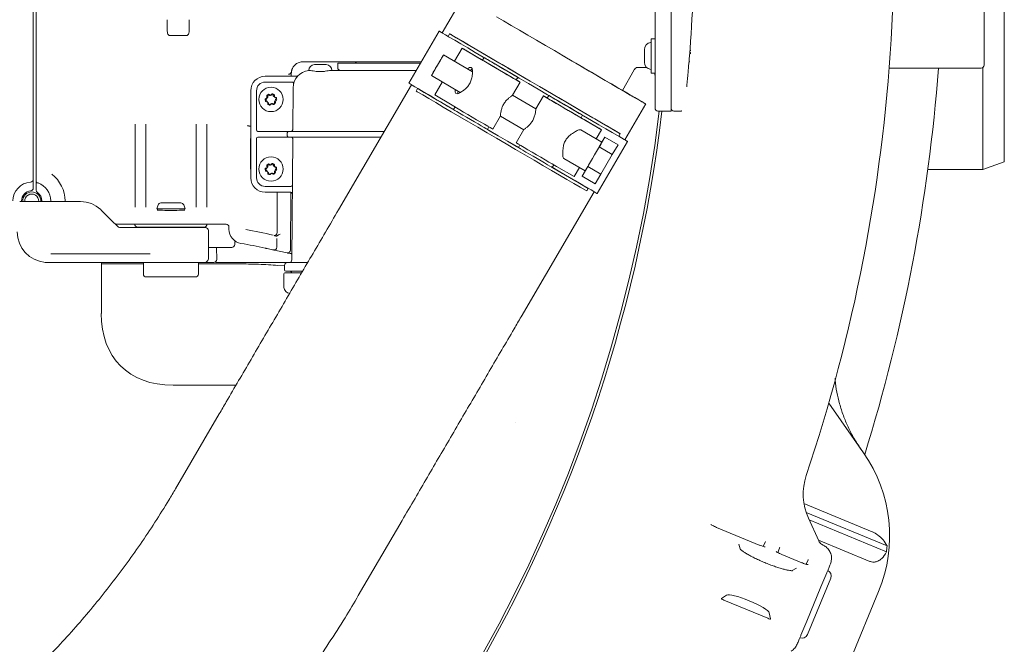
# Model space of a CAD drawing. Units: millimetres. Extents: x 729 to 3135, y 140 to 2582.
# Drawn here: x 2275 to 2615, y 496 to 711 of the extents above; entities that cross this region are included whole.
import ezdxf

# ---------------------------------------------------------------- set-up
doc = ezdxf.new("R2010")
doc.units = ezdxf.units.MM
doc.header["$LTSCALE"] = 13

msp = doc.modelspace()

# ---------------------------------------------------------------- linework, layer by layer
at = {"color": 7, "linetype": 'Continuous', "lineweight": 18}
for p, q in [((2615.05, 817.19), (2615.05, 662.28)), ((2280.09, 802.59), (2280.09, 676.88)), ((2281.09, 676.88), (2281.09, 802.59)), ((2608.09, 783.92), (2608.09, 695.55)), ((2494.59, 698.74), (2494.59, 780.74)), ((2500.09, 780.74), (2500.09, 698.74)), ((2428.35, 719.06), (2421.13, 706.73)), ((2326.34, 711.24), (2326.34, 707.15)), ((2333.84, 707.15), (2333.84, 711.24)), ((2326.37, 707.08), (2326.38, 706.59)), ((2333.79, 706.59), (2333.83, 707.09)), ((2420.14, 707.31), (2409.63, 689.36)), ((2332.8, 705.74), (2327.37, 705.74)), ((2423.1, 705.55), (2423.2, 705.49)), ((2423.72, 706.38), (2423.19, 705.49)), ((2494.59, 704.66), (2493.29, 704.66)), ((2493.29, 692.81), (2493.29, 704.66)), ((2425.4, 696.93), (2428.04, 701.44)), ((2434.04, 697.89), (2428.04, 701.44)), ((2429.44, 700.62), (2433.85, 698.01)), ((2490.89, 700.6), (2490.89, 700.89)), ((2490.89, 698.74), (2490.89, 700.6)), ((2506.88, 700.59), (2506.59, 700.54)), ((2382.79, 696.74), (2373.11, 696.74)), ((2385.19, 696.74), (2384.8, 696.74)), ((2413.95, 696.74), (2385.19, 696.74)), ((2431.59, 693.3), (2421.62, 699.14)), ((2435.58, 698.2), (2435.05, 697.3)), ((2490.89, 696.88), (2490.89, 698.74)), ((2490.89, 696.59), (2490.89, 696.88)), ((2494.59, 688.74), (2494.59, 698.74)), ((2500.09, 698.74), (2500.09, 687.74)), ((2506.44, 696.74), (2506.58, 696.76)), ((2375.11, 693.71), (2375.11, 693.74)), ((2377.11, 695.74), (2381.11, 695.74)), ((2382.66, 693.74), (2412.19, 693.74)), ((2385.11, 696.24), (2385.11, 694.74)), ((2413.66, 696.24), (2385.11, 696.24)), ((2483.34, 686.84), (2487.43, 693.92)), ((2487.39, 694.01), (2487.38, 693.96)), ((2488.46, 694.74), (2491.59, 694.74)), ((2491.59, 694.74), (2491.71, 694.73)), ((2506.01, 693.55), (2506.01, 693.55)), ((2575.33, 694.5), (2607.09, 694.55)), ((2607.64, 659.59), (2607.64, 694.72)), ((2360.09, 691.74), (2360.11, 691.74)), ((2360.11, 689.74), (2360.09, 689.74)), ((2360.11, 691.74), (2364.85, 691.74)), ((2364.85, 689.74), (2360.11, 689.74)), ((2364.85, 691.74), (2370.05, 691.74)), ((2369.39, 689.74), (2364.85, 689.74)), ((2370.05, 691.74), (2371.02, 691.74)), ((2417.42, 691.96), (2427.39, 686.12)), ((2418.58, 685.28), (2421.2, 689.75)), ((2445.44, 685.19), (2448.07, 689.68)), ((2446.72, 690.46), (2447.25, 691.36)), ((2446.93, 690.35), (2446.78, 690.45)), ((2446.78, 690.44), (2446.78, 690.45)), ((2446.78, 690.44), (2446.93, 690.35)), ((2447.68, 689.92), (2447.99, 689.73)), ((2493.29, 692.81), (2494.59, 692.81)), ((2355.11, 656.74), (2355.11, 686.74)), ((2357.11, 686.74), (2357.11, 673.24)), ((2369.61, 673.23), (2369.71, 687.78)), ((2369.9, 689.2), (2369.88, 689.12)), ((2410.61, 688.77), (2385.4, 645.71)), ((2412.68, 687.54), (2412.16, 686.64)), ((2494.59, 688.06), (2494.59, 688.74)), ((2494.59, 686.91), (2494.59, 688.06)), ((2494.59, 680.74), (2494.59, 686.91)), ((2500.09, 687.74), (2500.09, 687.06)), ((2500.09, 687.06), (2500.09, 686.02)), ((2360.64, 684.05), (2360.22, 683.48)), ((2360.76, 684.29), (2360.26, 684)), ((2360.26, 683.48), (2360.61, 683.27)), ((2360.34, 683.03), (2360.99, 682.74)), ((2360.62, 684.86), (2360.72, 684.47)), ((2360.85, 682.92), (2360.96, 682.22)), ((2360.96, 685.18), (2361, 684.77)), ((2361.54, 685.08), (2360.98, 685.23)), ((2361.76, 685.21), (2361.43, 685.45)), ((2362.32, 685.57), (2362.06, 685.25)), ((2362.81, 685.47), (2362.31, 685.18)), ((2362.91, 685.02), (2362.85, 685.42)), ((2363.26, 684.8), (2363.26, 685.21)), ((2363.26, 682.26), (2363.26, 682.67)), ((2363.83, 684.46), (2363.27, 684.61)), ((2363.86, 684.17), (2363.51, 684.37)), ((2363.51, 683.1), (2363.86, 683.3)), ((2363.65, 682.8), (2363.54, 683.19)), ((2363.67, 683.68), (2363.96, 683.96)), ((2424.58, 681.73), (2418.58, 685.28)), ((2453.45, 680.51), (2445.44, 685.19)), ((2456.07, 684.99), (2453.44, 680.5)), ((2456.47, 684.77), (2456.15, 684.95)), ((2457.21, 684.33), (2457.38, 684.24)), ((2457.37, 684.24), (2457.21, 684.33)), ((2457.37, 684.24), (2457.38, 684.24)), ((2457.95, 685.1), (2457.42, 684.2)), ((2500.09, 679.74), (2500.09, 686.02)), ((2361.27, 682.41), (2361.37, 682.02)), ((2361.36, 681.98), (2362.03, 682.24)), ((2361.87, 681.88), (2362.16, 682.17)), ((2362.46, 682.21), (2362.81, 682)), ((2362.64, 682.3), (2363.03, 682.19)), ((2425.59, 681.14), (2425.07, 680.25)), ((2484.13, 669.84), (2491.35, 682.18)), ((2495.59, 679.74), (2500.09, 679.74)), ((2501.09, 679.74), (2503.69, 679.74)), ((2503.69, 679.78), (2503.87, 679.79)), ((2280.09, 676.88), (2280.09, 670.51)), ((2281.09, 670.51), (2281.09, 676.88)), ((2438.61, 673.52), (2441.26, 678.05)), ((2441.22, 678.02), (2449.26, 673.31)), ((2469.09, 677.37), (2469.61, 678.27)), ((2470.1, 676.78), (2476.13, 673.28)), ((2474.73, 674.1), (2470.29, 676.67)), ((2315.24, 646.58), (2315.24, 675.22)), ((2318.93, 675.22), (2318.93, 646.58)), ((2336.24, 646.58), (2336.24, 675.22)), ((2339.93, 675.22), (2339.93, 646.58)), ((2355.11, 674.58), (2354.59, 674.58)), ((2357.61, 672.74), (2360.09, 672.74)), ((2360.09, 672.74), (2364.85, 672.74)), ((2364.85, 672.74), (2367.48, 672.74)), ((2367.48, 672.74), (2368.21, 672.74)), ((2368.21, 672.74), (2377.26, 672.74)), ((2377.26, 672.74), (2401.23, 672.74)), ((2436.74, 673.42), (2437.26, 674.31)), ((2449.27, 673.37), (2446.62, 668.84)), ((2476.26, 668.96), (2468.95, 673.24)), ((2474.28, 670.12), (2476.13, 673.28)), ((2280.09, 670.51), (2280.09, 670.33)), ((2280.09, 670.33), (2280.09, 662.55)), ((2281.09, 670.33), (2281.09, 670.51)), ((2281.09, 662.55), (2281.09, 670.33)), ((2355.09, 659.74), (2355.09, 670.26)), ((2357.11, 670.24), (2357.11, 656.74)), ((2360.09, 670.74), (2357.61, 670.74)), ((2364.85, 670.74), (2360.09, 670.74)), ((2367.48, 670.74), (2364.85, 670.74)), ((2368.21, 670.74), (2367.48, 670.74)), ((2367.71, 671.24), (2367.71, 672.24)), ((2377.26, 670.74), (2368.21, 670.74)), ((2369.3, 628.48), (2369.59, 670.23)), ((2400.06, 670.74), (2377.26, 670.74)), ((2474.61, 651.31), (2485.12, 669.26)), ((2477.31, 670.76), (2475.34, 667.38)), ((2476.26, 668.96), (2477.31, 670.76)), ((2481.8, 668.13), (2477.31, 670.76)), ((2482.03, 671.04), (2482.56, 671.94)), ((2447.96, 668.04), (2447.44, 667.15)), ((2475.34, 667.38), (2471.39, 660.64)), ((2479.82, 664.75), (2475.34, 667.38)), ((2481.8, 668.13), (2479.82, 664.75)), ((2280.09, 662.55), (2280.09, 656.22)), ((2281.09, 655.88), (2281.09, 662.55)), ((2463.16, 663.37), (2470.48, 659.08)), ((2479.82, 664.75), (2475.88, 658.02)), ((2607.64, 659.59), (2615.05, 662.28)), ((2360.64, 660.05), (2360.22, 659.48)), ((2360.76, 660.29), (2360.26, 660)), ((2360.26, 659.48), (2360.61, 659.27)), ((2360.34, 659.03), (2360.99, 658.74)), ((2360.62, 660.86), (2360.72, 660.47)), ((2360.85, 658.92), (2360.96, 658.22)), ((2360.96, 661.18), (2361, 660.77)), ((2361.54, 661.08), (2360.98, 661.23)), ((2361.76, 661.21), (2361.43, 661.45)), ((2362.32, 661.57), (2362.06, 661.25)), ((2362.81, 661.47), (2362.31, 661.18)), ((2362.91, 661.02), (2362.85, 661.42)), ((2363.26, 660.8), (2363.26, 661.21)), ((2363.83, 660.46), (2363.27, 660.61)), ((2363.86, 660.17), (2363.51, 660.37)), ((2363.51, 659.1), (2363.86, 659.3)), ((2363.65, 658.8), (2363.54, 659.19)), ((2363.67, 659.68), (2363.96, 659.96)), ((2459.1, 660.32), (2459.63, 661.21)), ((2460.64, 660.62), (2466.67, 657.13)), ((2466.67, 657.13), (2468.5, 660.24)), ((2471.39, 660.64), (2469.43, 657.28)), ((2469.43, 657.28), (2470.48, 659.08)), ((2475.88, 658.02), (2471.39, 660.64)), ((2588.66, 659.56), (2607.64, 659.59)), ((2281.09, 655.83), (2281.09, 655.88)), ((2361.27, 658.41), (2361.37, 658.02)), ((2361.36, 657.98), (2362.03, 658.24)), ((2361.87, 657.88), (2362.16, 658.17)), ((2362.46, 658.21), (2362.81, 658)), ((2362.64, 658.3), (2363.03, 658.19)), ((2363.26, 658.26), (2363.26, 658.67)), ((2473.91, 654.66), (2469.43, 657.28)), ((2475.88, 658.02), (2473.91, 654.66)), ((2280.09, 654.21), (2280.09, 653.21)), ((2281.09, 652.48), (2281.09, 653.65)), ((2360.09, 653.74), (2360.11, 653.74)), ((2360.11, 653.74), (2364.85, 653.74)), ((2364.85, 653.74), (2368.98, 653.74)), ((2471, 652.19), (2471.52, 653.09)), ((2276.09, 648.74), (2276.09, 648.54)), ((2283.09, 648.54), (2283.09, 648.74)), ((2360.11, 651.74), (2360.09, 651.74)), ((2364.85, 651.74), (2360.11, 651.74)), ((2364.22, 637.82), (2364.22, 651.72)), ((2368.96, 651.74), (2364.85, 651.74)), ((2368.93, 651.74), (2368.84, 631.81)), ((2448.4, 608.82), (2473.61, 651.88)), ((2275.42, 648.54), (2275.92, 648.54)), ((2275.92, 648.54), (2276.42, 648.54)), ((2276.42, 648.54), (2278.15, 648.54)), ((2278.15, 648.54), (2296.44, 648.54)), ((2303.36, 645.76), (2303.52, 645.61)), ((2323.17, 647.38), (2322.69, 646.04)), ((2322.69, 646.04), (2332.49, 646.04)), ((2322.99, 646.04), (2322.93, 645.56)), ((2324.11, 648.04), (2331.06, 648.04)), ((2332.49, 646.04), (2332, 647.38)), ((2332.25, 645.56), (2332.19, 646.04)), ((2312.86, 640.74), (2308.39, 640.74)), ((2310.41, 639.54), (2310.93, 639.54)), ((2310.93, 639.54), (2317.12, 639.54)), ((2341.59, 640.74), (2312.86, 640.74)), ((2315.09, 640.68), (2314.46, 640.74)), ((2339.09, 639.74), (2316.09, 639.74)), ((2317.12, 639.54), (2337.99, 639.54)), ((2317.51, 639.74), (2317.53, 639.56)), ((2317.53, 639.54), (2317.53, 639.56)), ((2337.99, 639.54), (2339.49, 639.54)), ((2340.49, 638.55), (2340.57, 629.05)), ((2341.77, 640.74), (2341.59, 640.74)), ((2341.83, 640.74), (2341.77, 640.74)), ((2344.83, 640.74), (2341.83, 640.74)), ((2346.6, 640.74), (2344.83, 640.74)), ((2347.6, 638.99), (2347.6, 639.75)), ((2364.11, 635.76), (2364.11, 632.83)), ((2348.6, 632.74), (2340.54, 632.74)), ((2343.39, 628.55), (2343.35, 632.74)), ((2349.6, 634.31), (2349.6, 633.73)), ((2286.6, 630.54), (2286.18, 630.52)), ((2286.6, 630.54), (2320.3, 630.54)), ((2320.3, 630.54), (2320.46, 630.54)), ((2285.09, 627.54), (2284.21, 627.57)), ((2286.62, 627.54), (2285.09, 627.54)), ((2319.97, 627.54), (2286.62, 627.54)), ((2303.59, 627.04), (2303.59, 627.54)), ((2303.59, 609.99), (2303.59, 627.04)), ((2303.59, 627.04), (2318.1, 627.04)), ((2318.1, 627.54), (2318.1, 623.54)), ((2322.26, 627.54), (2319.97, 627.54)), ((2327.59, 627.54), (2322.26, 627.54)), ((2337.73, 627.54), (2327.59, 627.54)), ((2337.07, 627.54), (2337.07, 623.54)), ((2337.07, 627.04), (2350.91, 627.04)), ((2339.07, 627.54), (2337.73, 627.54)), ((2340.65, 627.54), (2339.96, 627.54)), ((2342.39, 627.54), (2341.91, 627.54)), ((2350.91, 627.53), (2343.31, 627.53)), ((2368.6, 627.53), (2350.91, 627.53)), ((2366.75, 626.41), (2364.52, 626.54)), ((2366.75, 626.49), (2366.75, 624.99)), ((2367.75, 627.49), (2374.7, 627.49)), ((2327.59, 622.54), (2319.1, 622.54)), ((2319.1, 622.54), (2319.1, 622.54)), ((2336.07, 622.54), (2327.59, 622.54)), ((2366.57, 618.94), (2366.53, 623.48)), ((2367.03, 623.99), (2372.69, 623.99)), ((2372.93, 624.49), (2367.25, 624.49)), ((2369.26, 623.99), (2369.26, 623.99)), ((2328.34, 585.24), (2350.04, 585.24)), ((2554.49, 579), (2566.47, 561.9)), ((2344.26, 575.34), (2329.2, 549.54)), ((2545.95, 544.39), (2569.48, 534.64)), ((2546.71, 541.35), (2574.59, 529.81)), ((2392.23, 512.73), (2407.3, 538.53)), ((2547.48, 539.39), (2551.05, 531.55)), ((2547.77, 538.75), (2574.4, 527.72)), ((2530.46, 530.12), (2515.76, 536.21)), ((2523.97, 528.76), (2523.5, 530.37)), ((2530.45, 530.1), (2530.46, 530.12)), ((2531.91, 529.61), (2532.55, 531.1)), ((2532.55, 531.1), (2532.63, 531.28)), ((2550.93, 531.82), (2568.63, 524.48)), ((2551.95, 530.42), (2551.97, 530.4)), ((2551.97, 530.4), (2552.53, 530.07)), ((2537.51, 529.05), (2536.91, 527.54)), ((2538.29, 526.88), (2538.28, 526.86)), ((2545.25, 524), (2538.29, 526.88)), ((2545.24, 523.98), (2545.25, 524)), ((2546.69, 523.49), (2547.34, 524.98)), ((2547.34, 524.98), (2547.41, 525.15)), ((2543.39, 522.14), (2541.92, 521.33)), ((2553.79, 520.48), (2551.78, 515.65)), ((2555.22, 518.71), (2547.16, 499.25)), ((2546.89, 503.84), (2551.78, 515.65)), ((2571.7, 514.09), (2562.08, 490.86)), ((2519.25, 512.83), (2517.46, 511.68)), ((2518.31, 511.11), (2533.44, 504.84)), ((2534.44, 504.64), (2533.99, 506.72)), ((2546.89, 503.84), (2544.89, 499.01))]:
    msp.add_line(p, q, dxfattribs=at)
at = {"color": 7, "linetype": 'Continuous', "lineweight": 18, "flags": 128}
for points in [[(2439.86, 712.28), (2442.34, 710.82), (2444.99, 709.27), (2447.78, 707.63), (2450.69, 705.92), (2453.69, 704.17), (2456.75, 702.38), (2459.84, 700.57), (2462.92, 698.76), (2465.98, 696.97), (2468.98, 695.22), (2471.89, 693.51), (2474.69, 691.88), (2477.34, 690.33), (2479.82, 688.88), (2482.11, 687.54), (2484.19, 686.33), (2486.03, 685.26), (2487.62, 684.33), (2488.94, 683.56), (2489.99, 682.96), (2490.74, 682.52), (2491.19, 682.26), (2491.35, 682.18), (2491.2, 682.27), (2490.74, 682.54), (2490.74, 682.54)], [(2421.13, 706.74), (2420.91, 706.87), (2420.38, 707.17), (2420.15, 707.3), (2420.22, 707.25), (2420.6, 707.03), (2421.27, 706.63), (2422.24, 706.06), (2423.2, 705.49)], [(2423.59, 705.25), (2425.48, 704.14), (2427.62, 702.88), (2429.99, 701.49), (2432.57, 699.98), (2435.33, 698.36), (2438.25, 696.65), (2441.3, 694.86), (2444.45, 693.01), (2447.68, 691.12), (2450.96, 689.2), (2454.24, 687.28), (2457.52, 685.36), (2460.75, 683.47), (2463.9, 681.63), (2466.96, 679.84), (2469.88, 678.13), (2472.64, 676.52), (2475.22, 675.01), (2477.59, 673.63), (2479.74, 672.37), (2481.64, 671.27)], [(2424.48, 705.94), (2424.2, 706.1), (2423.98, 706.23), (2423.82, 706.32), (2423.74, 706.37), (2423.72, 706.38), (2423.78, 706.35), (2423.91, 706.27), (2424.11, 706.15)], [(2424.11, 706.15), (2426.01, 705.04), (2428.15, 703.78), (2430.52, 702.39), (2433.1, 700.87), (2435.86, 699.26), (2438.78, 697.54), (2441.83, 695.76), (2444.98, 693.91), (2448.21, 692.02), (2451.48, 690.1), (2454.77, 688.17), (2458.04, 686.26), (2461.27, 684.37), (2464.43, 682.52), (2467.48, 680.74), (2470.4, 679.03), (2473.17, 677.42), (2475.75, 675.91), (2478.12, 674.52), (2480.27, 673.27), (2482.16, 672.16)], [(2481.8, 672.38), (2480.16, 673.34), (2478.25, 674.45), (2476.11, 675.7), (2473.75, 677.08), (2471.18, 678.58), (2468.45, 680.18), (2465.56, 681.86), (2462.56, 683.62), (2459.47, 685.43), (2456.31, 687.27), (2453.13, 689.14), (2449.94, 691), (2446.79, 692.85), (2443.7, 694.66), (2440.69, 696.42), (2437.81, 698.11), (2435.08, 699.72), (2432.52, 701.22), (2430.16, 702.6), (2428.02, 703.86), (2426.12, 704.98), (2424.48, 705.94)], [(2428.04, 701.44), (2428.21, 701.34), (2428.38, 701.24), (2428.55, 701.13), (2428.73, 701.03), (2428.9, 700.93), (2429.08, 700.83), (2429.26, 700.72), (2429.44, 700.62)], [(2419.52, 695.55), (2420.14, 696.61), (2420.71, 697.57), (2421.17, 698.36), (2421.48, 698.89), (2421.62, 699.13), (2421.57, 699.05), (2421.34, 698.65), (2420.95, 697.99), (2420.43, 697.1), (2419.83, 696.08), (2419.2, 695.01), (2418.61, 693.99), (2418.09, 693.1), (2417.7, 692.44), (2417.47, 692.05), (2417.42, 691.97), (2417.56, 692.21), (2417.88, 692.74), (2418.34, 693.53), (2418.9, 694.49), (2419.52, 695.55)], [(2433.85, 698.01), (2434.32, 697.73), (2435.06, 697.3)], [(2447.99, 689.73), (2448.05, 689.69), (2447.79, 689.84), (2447.21, 690.17), (2446.35, 690.68), (2445.24, 691.32), (2443.94, 692.09), (2442.5, 692.93), (2440.98, 693.82), (2439.46, 694.71), (2438.01, 695.56), (2436.68, 696.34), (2435.55, 697), (2434.65, 697.53), (2434.04, 697.89)], [(2446.73, 690.47), (2447.02, 690.3), (2447.17, 690.2), (2447.01, 690.3), (2446.55, 690.57), (2445.8, 691), (2444.8, 691.58), (2443.61, 692.28), (2442.28, 693.06), (2440.88, 693.87), (2439.49, 694.69), (2438.16, 695.47), (2436.97, 696.17), (2435.97, 696.75), (2435.23, 697.19), (2434.76, 697.47), (2434.61, 697.56), (2434.77, 697.47), (2435.06, 697.3)], [(2441.41, 694.77), (2442.76, 693.99), (2444.03, 693.24), (2445.16, 692.58), (2446.09, 692.04), (2446.77, 691.64), (2447.16, 691.42), (2447.24, 691.37), (2447.01, 691.51), (2446.47, 691.83), (2445.66, 692.3), (2444.62, 692.91), (2443.41, 693.62), (2442.1, 694.39), (2440.74, 695.18), (2439.42, 695.96), (2438.21, 696.66), (2437.17, 697.27), (2436.37, 697.74), (2435.83, 698.05), (2435.59, 698.19), (2435.67, 698.14), (2436.06, 697.91), (2436.73, 697.52), (2437.66, 696.97), (2438.79, 696.31), (2440.07, 695.56), (2441.41, 694.77)], [(2463.38, 698.5), (2464.43, 697.89), (2467.25, 696.24), (2469.99, 694.63), (2472.61, 693.1), (2475.09, 691.65), (2477.4, 690.31), (2479.51, 689.08), (2481.39, 687.98), (2483.03, 687.02), (2484.41, 686.22), (2485.51, 685.58), (2486.32, 685.11), (2486.82, 684.82), (2487.03, 684.7), (2486.92, 684.77), (2486.51, 685.02)], [(2369.13, 693.19), (2369.13, 693.2), (2369.14, 693.24), (2369.14, 693.25), (2369.14, 693.26), (2369.14, 693.26), (2369.14, 693.26)], [(2369.11, 692.74), (2369.11, 692.44), (2369.1, 692.11), (2369.1, 691.75), (2369.1, 691.74)], [(2446.78, 690.45), (2446.89, 690.38), (2447, 690.32), (2447.12, 690.25), (2447.23, 690.18), (2447.34, 690.12), (2447.46, 690.05), (2447.57, 689.98), (2447.68, 689.92)], [(2494.39, 692.81), (2494.53, 692.32), (2494.59, 691.74)], [(2409.63, 689.36), (2409.71, 689.3), (2410.09, 689.08), (2410.76, 688.68), (2411.73, 688.11), (2412.98, 687.37), (2414.51, 686.47), (2416.29, 685.42), (2418.31, 684.23), (2420.55, 682.92), (2423, 681.48), (2425.08, 680.26)], [(2412.55, 686.41), (2414.45, 685.29), (2416.59, 684.03), (2418.96, 682.64), (2421.54, 681.13), (2424.3, 679.51), (2427.22, 677.8), (2430.27, 676.01), (2433.42, 674.16), (2436.65, 672.27), (2439.92, 670.35), (2443.21, 668.43), (2446.48, 666.51), (2449.71, 664.62), (2452.87, 662.78), (2455.92, 660.99), (2458.84, 659.29), (2461.61, 657.67), (2464.19, 656.16), (2466.56, 654.78), (2468.71, 653.53), (2470.6, 652.42)], [(2413.45, 687.09), (2413.17, 687.26), (2412.95, 687.39), (2412.79, 687.48), (2412.7, 687.53), (2412.69, 687.53), (2412.75, 687.5), (2412.88, 687.42), (2413.08, 687.3)], [(2413.08, 687.3), (2414.97, 686.19), (2417.11, 684.93), (2419.48, 683.54), (2422.06, 682.03), (2424.82, 680.41), (2425.08, 680.26)], [(2425.08, 680.26), (2424.04, 680.87), (2421.48, 682.37), (2419.12, 683.76), (2416.98, 685.01), (2415.09, 686.13), (2413.45, 687.09)], [(2486.51, 685.02), (2485.8, 685.44), (2484.79, 686.03), (2483.5, 686.79), (2483.36, 686.87)], [(2490.74, 682.54), (2489.99, 682.98), (2488.95, 683.6), (2487.63, 684.38), (2486.04, 685.31), (2484.2, 686.39), (2483.37, 686.88)], [(2456.15, 684.95), (2456.09, 684.98), (2456.35, 684.83), (2456.92, 684.49), (2457.78, 683.98), (2458.89, 683.33), (2460.19, 682.57), (2461.64, 681.72), (2463.15, 680.84), (2464.67, 679.95), (2466.13, 679.1), (2467.45, 678.32), (2468.59, 677.66), (2469.48, 677.14), (2470.1, 676.78)], [(2456.47, 684.77), (2456.58, 684.71), (2456.7, 684.64), (2456.81, 684.57), (2456.92, 684.51), (2457.04, 684.44), (2457.15, 684.38), (2457.26, 684.31), (2457.38, 684.24)], [(2457.42, 684.21), (2457.13, 684.38), (2456.97, 684.47), (2457.13, 684.37), (2457.59, 684.1), (2458.34, 683.66), (2459.33, 683.08), (2460.52, 682.38), (2461.85, 681.6), (2463.25, 680.78), (2464.65, 679.96), (2465.97, 679.19), (2467.17, 678.49), (2468.16, 677.91), (2468.91, 677.47), (2469.38, 677.2), (2469.54, 677.11), (2469.38, 677.21), (2469.09, 677.38)], [(2463.78, 681.69), (2462.44, 682.48), (2461.16, 683.23), (2460.03, 683.89), (2459.1, 684.43), (2458.42, 684.83), (2458.03, 685.05), (2457.95, 685.1), (2458.19, 684.96), (2458.72, 684.64), (2459.53, 684.17), (2460.57, 683.56), (2461.78, 682.85), (2463.1, 682.08), (2464.45, 681.28), (2465.77, 680.51), (2466.98, 679.8), (2468.02, 679.2), (2468.83, 678.73), (2469.37, 678.41), (2469.6, 678.28), (2469.52, 678.32), (2469.14, 678.55), (2468.46, 678.95), (2467.53, 679.5), (2466.4, 680.16), (2465.13, 680.91), (2463.78, 681.69)], [(2438.61, 673.52), (2438.6, 673.53), (2438.33, 673.68), (2437.76, 674.02), (2436.89, 674.52), (2435.79, 675.17), (2434.48, 675.93), (2433.04, 676.77), (2431.52, 677.66), (2430, 678.55), (2428.55, 679.4), (2427.22, 680.18), (2426.09, 680.85), (2425.2, 681.37), (2424.58, 681.73)], [(2425.07, 680.25), (2425.16, 680.19), (2425.55, 679.96), (2426.22, 679.57), (2427.15, 679.02), (2428.28, 678.36), (2429.56, 677.61), (2430.9, 676.82)], [(2430.9, 676.82), (2432.25, 676.04), (2433.52, 675.29), (2434.65, 674.63), (2435.58, 674.09), (2436.26, 673.69), (2436.65, 673.47), (2436.74, 673.42)], [(2470.29, 676.67), (2469.83, 676.95), (2469.09, 677.38)], [(2447.44, 667.16), (2445.28, 668.43), (2442.09, 670.29), (2438.91, 672.16), (2436.74, 673.42)], [(2436.74, 673.42), (2437.17, 673.17), (2440.45, 671.25), (2443.74, 669.33), (2447.01, 667.41), (2447.44, 667.16)], [(2436.74, 673.42), (2437.4, 673.04), (2440.52, 671.21), (2443.66, 669.37), (2446.79, 667.54), (2447.44, 667.16)], [(2474.73, 674.1), (2474.91, 673.99), (2475.09, 673.89), (2475.27, 673.79), (2475.44, 673.68), (2475.62, 673.58), (2475.79, 673.48), (2475.96, 673.38), (2476.13, 673.28)], [(2482.16, 672.16), (2482.36, 672.05), (2482.5, 671.97), (2482.56, 671.94), (2482.54, 671.95), (2482.46, 672), (2482.3, 672.09), (2482.08, 672.22), (2481.8, 672.38)], [(2482.04, 671.04), (2483, 670.48), (2483.97, 669.92), (2484.65, 669.53), (2485.03, 669.31), (2485.11, 669.27), (2484.88, 669.41), (2484.36, 669.72), (2484.13, 669.85)], [(2446.62, 668.84), (2446.63, 668.83), (2446.89, 668.67), (2447.47, 668.33), (2448.33, 667.83), (2449.43, 667.18), (2450.74, 666.41), (2452.18, 665.57), (2453.69, 664.68), (2455.21, 663.79), (2456.67, 662.94), (2457.99, 662.17), (2459.13, 661.5), (2460.03, 660.98), (2460.64, 660.62)], [(2447.44, 667.15), (2447.45, 667.15), (2447.68, 667.01), (2448.22, 666.69), (2449.02, 666.22), (2450.06, 665.61), (2451.27, 664.9), (2452.59, 664.13), (2453.94, 663.33), (2455.26, 662.56), (2456.47, 661.85), (2457.51, 661.25), (2458.32, 660.78), (2458.86, 660.46), (2459.09, 660.33), (2459.1, 660.32)], [(2470.48, 659.08), (2470.53, 659.17), (2470.75, 659.55), (2471.14, 660.21), (2471.67, 661.11), (2472.3, 662.2), (2473, 663.4), (2473.73, 664.63), (2474.43, 665.83), (2475.07, 666.92), (2475.59, 667.82), (2475.98, 668.48), (2476.21, 668.87), (2476.26, 668.96)], [(2470.76, 653.54), (2469.12, 654.49), (2467.22, 655.6), (2465.08, 656.85), (2462.71, 658.23), (2460.15, 659.73), (2459.11, 660.34)], [(2459.11, 660.34), (2461.19, 659.12), (2463.64, 657.69), (2465.89, 656.38), (2467.92, 655.19), (2469.7, 654.15), (2471.23, 653.26), (2472.49, 652.53), (2473.46, 651.97), (2474.14, 651.58), (2474.52, 651.36), (2474.61, 651.31)], [(2459.11, 660.33), (2459.37, 660.18), (2462.13, 658.57), (2464.71, 657.06), (2467.09, 655.68), (2469.23, 654.42), (2471.13, 653.32)], [(2471.13, 653.32), (2471.33, 653.2), (2471.46, 653.12), (2471.52, 653.09), (2471.51, 653.1), (2471.42, 653.15), (2471.27, 653.24), (2471.04, 653.37), (2470.76, 653.54)], [(2303.52, 645.61), (2305.39, 643.73), (2307.23, 641.89), (2309, 640.12)], [(2537.58, 529.23), (2537.55, 529.16), (2537.52, 529.1), (2537.51, 529.05)]]:
    msp.add_lwpolyline(points, dxfattribs=at)
at = {"color": 7, "linetype": 'Continuous', "lineweight": 18}
for centre in [(2362.11, 683.74), (2362.11, 659.74)]:
    msp.add_circle(centre, 4.2, dxfattribs=at)
for centre, radius, start, end in [((1994.09, 739.74), 583, 341.42725, 11.62068), ((1994.09, 739.74), 514, 355.4159, 4.5841), ((2327.37, 706.74), 1, 188.663, 270), ((2332.8, 706.74), 1, 270, 351.337), ((2438.5, 730.91), 29.68, 238.9524, 239.8342), ((2493.39, 700.89), 2.5, 96.3794, 180), ((2493.09, 703.57), 0.2, 276.3794, 0), ((2390.87, 696.99), 0.75, 270, 340.5288), ((2493.39, 696.59), 2.5, 180, 263.6206), ((2368.16, 693.48), 1, 269.9935, 351.4544), ((2373.11, 692.74), 4, 171.4591, 172.5193), ((2375.71, 687.74), 6, 95.7103, 179.6), ((2377.11, 693.74), 2, 90, 180), ((2381.11, 693.74), 2, 0, 90), ((2386.11, 694.74), 1, 180, 270), ((2493.09, 693.9), 0.2, 0, 83.6206), ((1994.09, 739.74), 599.95, 342.69608, 355.67834), ((2607.09, 695.55), 1, 270.1, 0), ((2360.11, 686.74), 5, 90.2366, 180), ((2360.11, 686.74), 3, 90.3041, 180), ((2369.39, 689.24), 0.5, 346.6576, 90), ((2371.02, 692.24), 0.5, 270, 316.1869), ((2427.12, 711.48), 29, 238.9398, 239.8422), ((1994.09, 739.74), 514, 354.2356, 354.2952), ((2360.41, 683.74), 0.3, 120, 240), ((2360.46, 683.3), 0.3, 143.7727, 245.9982), ((2360.91, 684.94), 0.3, 74.8854, 194.8854), ((2360.36, 682.84), 0.5, 8.8872, 60), ((2360.24, 684.34), 0.5, 323.7727, 14.8854), ((2360.51, 684.72), 0.5, 300, 6.3959), ((2361.26, 685.21), 0.3, 53.6041, 186.3959), ((2360.79, 682.28), 0.5, 14.8854, 65.9982), ((2361.67, 685.56), 0.5, 254.8854, 321.2813), ((2362.06, 685.61), 0.5, 233.6041, 300), ((2362.55, 685.38), 0.3, 8.4896, 141.2813), ((2362.96, 685.21), 0.3, 0, 120), ((2363.4, 685.1), 0.5, 188.4896, 254.8854), ((2363.16, 682.67), 0.5, 254.8854, 14.8854), ((2363.76, 684.8), 0.5, 180, 240), ((2363.76, 682.67), 0.5, 120, 180), ((2364.03, 683.32), 0.5, 134.8854, 194.8854), ((2363.75, 684.17), 0.3, 314.8854, 74.8854), ((2363.61, 683.74), 0.5, 300, 60), ((1994.09, 739.74), 505.5, 270, 353.1832), ((2361.26, 682.26), 0.3, 188.8872, 291.1128), ((2361.66, 682.1), 0.3, 194.8854, 314.8854), ((2362.21, 681.77), 0.5, 60, 111.1128), ((2362.51, 681.81), 0.5, 74.8854, 134.8854), ((2362.96, 682.26), 0.3, 240, 0), ((1994.09, 739.74), 506.45, 328.6585, 353.1961), ((2495.59, 680.74), 1, 180, 270), ((2501.09, 680.74), 1, 180, 270), ((2357.61, 673.24), 0.5, 180, 270), ((2368.21, 672.24), 0.5, 90, 180), ((2369.11, 673.24), 0.5, 270, 359.6), ((2357.61, 670.24), 0.5, 90, 180), ((2368.21, 671.24), 0.5, 180, 270), ((2369.09, 670.24), 0.5, 359.6, 90), ((2496.89, 697.13), 30.03, 239.4755, 240.347), ((2360.41, 659.74), 0.3, 120, 240), ((2360.46, 659.3), 0.3, 143.7727, 245.9982), ((2360.91, 660.94), 0.3, 74.8854, 194.8854), ((2360.36, 658.84), 0.5, 8.8872, 60), ((2360.24, 660.34), 0.5, 323.7727, 14.8854), ((2360.51, 660.72), 0.5, 300, 6.3959), ((2361.26, 661.21), 0.3, 53.6041, 186.3959), ((2361.67, 661.56), 0.5, 254.8854, 321.2813), ((2362.06, 661.61), 0.5, 233.6041, 300), ((2362.55, 661.38), 0.3, 8.4896, 141.2813), ((2362.96, 661.21), 0.3, 0, 120), ((2363.4, 661.1), 0.5, 188.4896, 254.8854), ((2363.76, 660.8), 0.5, 180, 240), ((2363.76, 658.67), 0.5, 120, 180), ((2364.03, 659.32), 0.5, 134.8854, 194.8854), ((2363.75, 660.17), 0.3, 314.8854, 74.8854), ((2363.61, 659.74), 0.5, 300, 60), ((2279.09, 656.22), 1, 273.8226, 0), ((2282.09, 655.83), 1, 180.0043, 250.5836), ((2279.59, 648.74), 11.48, 0, 53.1698), ((2360.11, 656.74), 5, 180, 269.7634), ((2360.11, 656.74), 3, 180, 269.6959), ((2361.26, 658.26), 0.3, 188.8872, 291.1128), ((2360.79, 658.28), 0.5, 14.8854, 65.9982), ((2361.66, 658.1), 0.3, 194.8854, 314.8854), ((2362.21, 657.77), 0.5, 60, 111.1128), ((2362.51, 657.81), 0.5, 74.8854, 134.8854), ((2362.96, 658.26), 0.3, 240, 0), ((2363.16, 658.67), 0.5, 254.8854, 14.8854), ((2279.59, 648.74), 6.5, 93.8226, 180), ((2279.59, 648.74), 3.5, 96.3794, 180), ((2279.09, 653.21), 1, 276.3794, 0), ((2282.09, 652.48), 1, 180, 236.251), ((2279.59, 648.74), 6.57, 0, 70.7159), ((2368.98, 654.24), 0.5, 270, 359.6), ((2485.53, 677.72), 29.37, 239.4677, 240.3586), ((2279.59, 648.74), 3.1, 90, 183.6991), ((2279.59, 648.74), 2.4, 355.2198, 184.7802), ((2279.59, 648.74), 3.1, 356.3009, 90), ((2279.59, 648.74), 3.5, 0, 56.251), ((2368.96, 651.24), 0.5, 359.6, 90), ((2296.44, 638.54), 10, 46.2619, 90), ((2324.11, 647.04), 1, 90, 160), ((2331.06, 647.04), 1, 20, 90), ((2316.09, 640.74), 1, 180, 270), ((2319.02, 639.24), 0.5, 37.5306, 90), ((2336.15, 639.24), 0.5, 90, 143.1301), ((2339.09, 640.74), 1, 270, 0), ((2339.49, 638.54), 1, 0.5, 90), ((2346.6, 639.74), 1, 0.5, 90), ((2352.6, 639.03), 5, 180.5, 260.2895), ((2319.37, 444.85), 196.98, 77.2334, 80.0539), ((2285.09, 638.04), 10.5, 180, 265.1988), ((2363.22, 637.82), 1, 313.5669, 359.9742), ((2348.6, 633.74), 1, 270, 359.5), ((2350.6, 634.3), 1, 143.4943, 179.5), ((2319.37, 444.85), 192, 77.7639, 80.2895), ((2319.37, 444.85), 192, 76.9925, 77.549), ((2363.11, 632.83), 1, 256.9033, 0), ((2319.37, 444.85), 192, 76.7664, 76.9033), ((2387.64, 735.14), 106.21, 256.7664, 259.153), ((2367.84, 631.81), 1, 259.153, 359.75), ((2339.07, 629.04), 1.5, 270, 0.5), ((2342.39, 628.54), 1, 270, 0.5), ((2368.3, 628.49), 1, 270, 359.6), ((2343.31, 628.53), 1, 242.273, 270), ((2367.75, 626.49), 1, 90, 180), ((2367.25, 624.99), 0.5, 180, 270), ((2319.1, 623.54), 1, 179.9811, 270), ((2319.1, 623.54), 1, 179.9811, 270), ((2336.07, 623.54), 1, 270, 0.0189), ((2367.03, 623.48), 0.503, 90, 180.5), ((2368.76, 623.99), 0.5, 0.5, 90), ((2368.58, 618.96), 2.01, 180.5, 270), ((2525.51, 533.22), 50, 337.5, 35), ((2565.68, 547.68), 20, 161.4273, 204.4659), ((2553.78, 532.8), 3, 204.4659, 232.45), ((2525.51, 533.22), 49.2, 353.5809, 356.0208)]:
    msp.add_arc(centre, radius, start, end, dxfattribs=at)
for centre, major_axis, ratio, start_param, end_param in [((2428.63, 690.21), (2.63, 4.49), 0.316328, 5.77815, 6.926539), ((2429.57, 689.66), (2.63, 4.49), 0.316328, 0.320353, 0.643354), ((2428.63, 690.21), (2.63, 4.49), 0.316328, 2.497945, 3.64369), ((2429.57, 689.66), (2.63, 4.49), 0.316328, 2.497945, 2.818302), ((2466.06, 668.3), (2.89, 4.93), 0.31632, 0.000147, 0.455602), ((2466.06, 668.3), (2.89, 4.93), 0.31632, 2.688928, 3.14174), ((2327.59, 645.58), (4.77, 0), 0.017455, 2.921788, 4.712389), ((2327.59, 645.58), (4.77, 0), 0.017455, 4.712389, 6.50299), ((2353.08, 634.73), (-42.87, -42.87), 0.57735, 5.759587, 6.806784), ((2553.37, 519.47), (0.78, 1.88), 0.984808, 4.712389, 6.283185), ((2526.55, 509.62), (7.42, -3.08), 0.176335, 0.121732, 3.01986), ((2518.37, 511.27), (0.925, -0.385), 0.176065, 3.020479, 4.721994), ((2533.51, 505), (0.926, -0.382), 0.176065, 4.702784, 6.404299), ((2545.31, 500.01), (0.78, 1.88), 0.984808, 3.141593, 4.712389)]:
    msp.add_ellipse(centre, major_axis=major_axis, ratio=ratio, start_param=start_param, end_param=end_param, dxfattribs=at)
for points, knots in [([(2506.78, 703.17), (2506.79, 703.32), (2506.82, 703.64), (2506.83, 703.76), (2506.83, 703.76), (2506.83, 703.77)], [0, 0, 0, 0, 0.41496, 0.908362, 1, 1, 1, 1]), ([(2506.84, 699.61), (2506.79, 699.74), (2506.69, 700), (2506.61, 700.14), (2506.56, 700.21)], [0, 0, 0, 0, 0.522048, 1, 1, 1, 1]), ([(2506.83, 699.5), (2506.77, 699.68), (2506.67, 699.94), (2506.59, 700.08), (2506.56, 700.13)], [0, 0, 0, 0, 0.680717, 1, 1, 1, 1]), ([(2373.11, 696.74), (2372.67, 696.69), (2371.79, 696.61), (2370.63, 695.96), (2369.72, 695), (2369.29, 694.06), (2369.18, 693.48), (2369.15, 693.33)], [0, 0, 0, 0, 0.2234786, 0.4478281, 0.6772413, 0.9168035, 1, 1, 1, 1]), ([(2382.79, 696.74), (2382.86, 696.74), (2383.15, 696.74), (2383.67, 696.74), (2384.24, 696.74), (2384.66, 696.74), (2384.75, 696.74), (2384.8, 696.74)], [0, 0, 0, 0, 0.065635, 0.290556, 0.524156, 0.762151, 1, 1, 1, 1]), ([(2506.44, 698.66), (2506.35, 697.53), (2506.16, 695.27), (2505.89, 692.26), (2505.67, 689.99), (2505.56, 688.85), (2505.55, 688.7), (2505.54, 688.64)], [0, 0, 0, 0, 0.2207557, 0.4414257, 0.6617834, 0.881222, 1, 1, 1, 1]), ([(2368.15, 692.39), (2368.26, 692.4), (2368.49, 692.42), (2368.79, 692.59), (2369.01, 692.85), (2369.11, 693.09), (2369.14, 693.23), (2369.14, 693.26)], [0, 0, 0, 0, 0.234092, 0.468211, 0.702385, 0.936617, 1, 1, 1, 1]), ([(2369.14, 693.26), (2369.14, 693.25), (2369.14, 693.24), (2369.12, 693.11), (2369.11, 692.86), (2369.11, 692.74)], [0, 0, 0, 0, 0.195661, 0.60835, 1, 1, 1, 1]), ([(2377.26, 693.49), (2376.88, 693.54), (2376.14, 693.65), (2375.36, 693.71), (2375.2, 693.71), (2375.12, 693.71)], [0, 0, 0, 0, 0.330561, 0.660559, 1, 1, 1, 1]), ([(2382.66, 693.74), (2382.42, 693.71), (2381.94, 693.67), (2380.83, 693.45), (2379.54, 693.31), (2378.28, 693.35), (2377.57, 693.45), (2377.26, 693.49)], [0, 0, 0, 0, 0.207106, 0.413626, 0.630575, 0.838377, 1, 1, 1, 1]), ([(2431.61, 693.74), (2431.61, 693.34), (2431.59, 692.54), (2431.36, 690.96), (2430.82, 689.46), (2430.01, 688.22), (2429.01, 687.21), (2427.91, 686.41), (2427.32, 686.06), (2427.01, 685.88)], [0, 0, 0, 0, 0.166474, 0.332788, 0.460846, 0.589364, 0.709974, 0.849869, 1, 1, 1, 1]), ([(2487.47, 693.97), (2487.49, 694.02), (2487.59, 694.24), (2488.01, 694.62), (2488.27, 694.73), (2488.39, 694.77)], [0, 0, 0, 0, 0.145955, 0.627764, 1, 1, 1, 1]), ([(2371.39, 691.89), (2371.36, 691.87), (2371.33, 691.83), (2371.17, 691.66), (2371.09, 691.56), (2371.09, 691.55)], [0, 0, 0, 0, 0.542893, 0.992762, 1, 1, 1, 1]), ([(2445.44, 685.19), (2445.44, 685.19), (2445.5, 685.23), (2445.28, 685.09), (2444.78, 684.74), (2443.97, 684.11), (2443.04, 683.18), (2442.25, 682.02), (2441.74, 680.84), (2441.44, 679.7), (2441.29, 678.72), (2441.24, 678.08), (2441.24, 678.07), (2441.24, 678.06)], [0, 0, 0, 0, 0.002695, 0.09844, 0.194445, 0.298853, 0.411364, 0.51748, 0.610816, 0.705947, 0.81311, 0.925568, 1, 1, 1, 1]), ([(2453.45, 680.5), (2453.45, 680.5), (2453.45, 680.57), (2453.43, 680.31), (2453.38, 679.71), (2453.22, 678.69), (2452.87, 677.43), (2452.25, 676.17), (2451.46, 675.14), (2450.62, 674.33), (2449.83, 673.72), (2449.3, 673.36), (2449.29, 673.36), (2449.29, 673.35)], [0, 0, 0, 0, 0.0027, 0.098444, 0.194447, 0.298855, 0.411364, 0.517479, 0.610816, 0.705945, 0.813107, 0.925564, 1, 1, 1, 1]), ([(2354.59, 674.58), (2354.47, 674.59), (2354.27, 674.6), (2354.08, 674.7), (2354, 674.76), (2353.99, 674.78), (2353.99, 674.78)], [0, 0, 0, 0, 0.5284458, 0.8980064, 0.9902828, 1, 1, 1, 1]), ([(2467.97, 673.14), (2467.59, 672.94), (2466.84, 672.56), (2465.4, 671.61), (2464.16, 670.4), (2463.35, 669.03), (2462.88, 667.44), (2462.73, 665.79), (2462.75, 664.74), (2462.77, 664.32), (2462.77, 664.27)], [0, 0, 0, 0, 0.1582803, 0.3161136, 0.4366763, 0.5580473, 0.6642387, 0.8190522, 0.976386, 1, 1, 1, 1]), ([(2280.09, 656.22), (2280.09, 656.2), (2280.09, 656.15), (2280.09, 655.81), (2280.09, 655.3), (2280.09, 654.74), (2280.09, 654.36), (2280.09, 654.21)], [0, 0, 0, 0, 0.213968, 0.427931, 0.642067, 0.856668, 1, 1, 1, 1]), ([(2281.09, 655.68), (2281.09, 655.65), (2281.09, 655.56), (2281.09, 655.13), (2281.09, 654.45), (2281.09, 653.92), (2281.09, 653.65)], [0, 0, 0, 0, 0.10838, 0.389327, 0.695149, 1, 1, 1, 1]), ([(2385.4, 645.71), (2383.9, 643.14), (2379.54, 635.69), (2372.32, 623.35), (2363.76, 608.72), (2355.21, 594.09), (2348.71, 582.97), (2345.07, 576.72), (2344.26, 575.34)], [0, 0, 0, 0, 0.109423, 0.317336, 0.52525, 0.733165, 0.941081, 1, 1, 1, 1]), ([(2309, 640.12), (2309.18, 639.98), (2309.55, 639.68), (2310.05, 639.55), (2310.33, 639.54), (2310.41, 639.54)], [0, 0, 0, 0, 0.399712, 0.818672, 1, 1, 1, 1]), ([(2363.91, 637.1), (2363.85, 637.04), (2363.73, 636.94), (2363.53, 636.86), (2363.36, 636.82), (2363.25, 636.82), (2363.21, 636.82), (2363.2, 636.82)], [0, 0, 0, 0, 0.293678, 0.5645558, 0.7875757, 0.9504985, 1, 1, 1, 1]), ([(2363.33, 636.73), (2363.33, 636.73), (2363.47, 636.7), (2363.62, 636.67), (2363.77, 636.64)], [0, 0, 0, 0, 0.010287, 1, 1, 1, 1]), ([(2364.66, 637.01), (2364.57, 636.95), (2364.38, 636.84), (2364.13, 636.68), (2363.93, 636.62), (2363.81, 636.63), (2363.77, 636.64)], [0, 0, 0, 0, 0.281748, 0.562224, 0.844158, 1, 1, 1, 1]), ([(2365.22, 637.32), (2365.22, 637.32), (2365.04, 637.21), (2364.85, 637.11), (2364.66, 637.01)], [0, 0, 0, 0, 0.010454, 1, 1, 1, 1]), ([(2360.77, 632.34), (2360.68, 632.36), (2360.51, 632.4), (2360.25, 632.45), (2360.1, 632.48), (2360.07, 632.49)], [0, 0, 0, 0, 0.433842, 0.866869, 1, 1, 1, 1]), ([(2362.88, 631.86), (2362.87, 631.86), (2362.85, 631.87), (2362.72, 631.9), (2362.62, 631.92), (2362.59, 631.93)], [0, 0, 0, 0, 0.419324, 0.838042, 1, 1, 1, 1]), ([(2369.32, 630.53), (2369.22, 630.54), (2368.91, 630.6), (2368.48, 630.68), (2368.08, 630.75), (2367.83, 630.8), (2367.68, 630.83), (2367.66, 630.83), (2367.65, 630.83)], [0, 0, 0, 0, 0.1121273, 0.396449, 0.561232, 0.7088213, 0.8507861, 1, 1, 1, 1]), ([(2339.96, 627.54), (2339.9, 627.54), (2339.64, 627.54), (2339.35, 627.54), (2339.12, 627.54), (2339.08, 627.54), (2339.07, 627.54)], [0, 0, 0, 0, 0.190752, 0.82809, 0.992548, 1, 1, 1, 1]), ([(2341.91, 627.54), (2341.66, 627.54), (2341.23, 627.54), (2340.82, 627.54), (2340.65, 627.54)], [0, 0, 0, 0, 0.574817, 1, 1, 1, 1]), ([(2350.91, 627.04), (2353.2, 627.04), (2355.5, 626.99), (2360.1, 626.82), (2362.34, 626.7), (2364.52, 626.54)], [0, 0, 0, 0, 0.5, 0.5, 1, 1, 1, 1]), ([(2407.3, 538.53), (2408.79, 541.09), (2413.13, 548.51), (2420.31, 560.81), (2428.86, 575.42), (2437.41, 590.05), (2443.93, 601.18), (2447.59, 607.44), (2448.4, 608.82)], [0, 0, 0, 0, 0.109423, 0.317335, 0.525249, 0.733164, 0.941079, 1, 1, 1, 1]), ([(2556.7, 587.6), (2556.72, 587.38), (2556.87, 584.41), (2557.8, 580.07), (2559.47, 574.73), (2561.12, 570.76), (2563.11, 566.89), (2564.73, 564.45), (2565.54, 563.22)], [0, 0, 0, 0, 0.025004, 0.340234, 0.502551, 0.664869, 0.831787, 1, 1, 1, 1]), ([(2329.2, 549.54), (2328.42, 548.24), (2326.12, 544.34), (2322.12, 537.94), (2317.09, 530.41), (2311.84, 523.02), (2306.36, 515.79), (2300.67, 508.72), (2294.78, 501.83), (2288.79, 495.23), (2284.26, 490.52), (2281.78, 488.03), (2281.32, 487.57)], [0, 0, 0, 0, 0.058168, 0.173558, 0.288946, 0.404325, 0.519695, 0.635059, 0.750417, 0.865773, 0.975068, 1, 1, 1, 1]), ([(2515.76, 536.21), (2515.52, 536.31), (2515.01, 536.53), (2514.38, 536.86), (2513.99, 537.1), (2513.82, 537.23), (2513.82, 537.23), (2513.82, 537.24)], [0, 0, 0, 0, 0.252512, 0.535015, 0.763326, 0.922192, 1, 1, 1, 1]), ([(2574.59, 529.81), (2574.19, 530.52), (2573.43, 531.88), (2571.59, 533.54), (2570.17, 534.35), (2569.51, 534.63), (2569.48, 534.64)], [0, 0, 0, 0, 0.38391, 0.728259, 0.988467, 1, 1, 1, 1]), ([(2532.57, 529.47), (2532.57, 529.47), (2532.59, 529.47), (2532.52, 529.47), (2532.35, 529.5), (2531.96, 529.59), (2531.36, 529.78), (2530.81, 529.98), (2530.51, 530.1), (2530.46, 530.12)], [0, 0, 0, 0, 0.001082, 0.105218, 0.244923, 0.436253, 0.680973, 0.950785, 1, 1, 1, 1]), ([(2552.53, 530.07), (2552.88, 529.88), (2553.71, 529.42), (2554.75, 528.29), (2555.12, 527.27), (2555.3, 526.76)], [0, 0, 0, 0, 0.266156, 0.635107, 1, 1, 1, 1]), ([(2541.96, 521.25), (2541.96, 521.25), (2541.95, 521.25), (2541.64, 521.25), (2541.07, 521.32), (2540.2, 521.47), (2539.07, 521.74), (2537.71, 522.12), (2536.18, 522.62), (2534.53, 523.2), (2532.84, 523.87), (2531.15, 524.58), (2529.52, 525.33), (2528, 526.09), (2526.65, 526.82), (2525.52, 527.5), (2524.68, 528.07), (2524.16, 528.47), (2523.9, 528.72), (2523.89, 528.73), (2523.89, 528.73)], [0, 0, 0, 0, 0.0265215, 0.0684506, 0.117223, 0.1721461, 0.2315647, 0.2938033, 0.3576419, 0.4223368, 0.4874641, 0.5527822, 0.6181155, 0.6832759, 0.7480228, 0.811928, 0.8742377, 0.9261219, 0.9716474, 1, 1, 1, 1]), ([(2538.29, 526.88), (2538.15, 526.94), (2537.74, 527.11), (2537.14, 527.41), (2536.63, 527.7), (2536.4, 527.86), (2536.33, 527.93), (2536.34, 527.91), (2536.34, 527.91)], [0, 0, 0, 0, 0.148017, 0.432101, 0.681247, 0.867417, 0.994561, 1, 1, 1, 1]), ([(2555.3, 526.76), (2555.3, 526.75), (2555.44, 526.22), (2555.55, 525.11), (2555.23, 524.1), (2555.08, 523.6)], [0, 0, 0, 0, 0.0039059, 0.5129448, 1, 1, 1, 1]), ([(2568.63, 524.48), (2568.83, 524.41), (2569.35, 524.23), (2570.32, 524.19), (2571.59, 524.54), (2573.18, 525.64), (2573.92, 526.91), (2574.4, 527.72)], [0, 0, 0, 0, 0.07829, 0.2078, 0.365649, 0.596021, 1, 1, 1, 1]), ([(2547.36, 523.35), (2547.36, 523.35), (2547.37, 523.35), (2547.3, 523.35), (2547.13, 523.38), (2546.74, 523.47), (2546.14, 523.65), (2545.6, 523.85), (2545.29, 523.98), (2545.25, 524)], [0, 0, 0, 0, 0.001082, 0.105218, 0.244923, 0.436253, 0.680973, 0.950785, 1, 1, 1, 1]), ([(2555.08, 523.6), (2554.86, 523.09), (2554.44, 522.06), (2554.07, 521.18), (2553.89, 520.74), (2553.81, 520.54), (2553.79, 520.48), (2553.79, 520.48)], [0, 0, 0, 0, 0.3352989, 0.6692174, 0.9152845, 0.9975287, 1, 1, 1, 1]), ([(2332.87, 435.89), (2334.2, 437.23), (2337.96, 441.01), (2344, 447.4), (2350.91, 455.11), (2357.6, 463.01), (2364.08, 471.09), (2370.33, 479.34), (2376.35, 487.75), (2382.13, 496.32), (2387.44, 504.65), (2390.71, 510.17), (2392.23, 512.73)], [0, 0, 0, 0, 0.058184, 0.164397, 0.270616, 0.37684, 0.483067, 0.589296, 0.695527, 0.801757, 0.907985, 1, 1, 1, 1]), ([(2543.6, 495.89), (2543.36, 495.42), (2542.87, 494.47), (2541.98, 493.82), (2541.53, 493.5)], [0, 0, 0, 0, 0.487084, 1, 1, 1, 1]), ([(2544.89, 499.01), (2544.89, 499), (2544.87, 498.95), (2544.78, 498.75), (2544.6, 498.31), (2544.24, 497.43), (2543.81, 496.4), (2543.6, 495.89)], [0, 0, 0, 0, 0.002472, 0.084715, 0.330783, 0.664701, 1, 1, 1, 1])]:
    msp.add_open_spline(points, degree=3, knots=knots, dxfattribs=at)
msp.add_open_spline([(2446.35, 572.23), (2446.34, 572.24), (2446.33, 572.24), (2446.33, 572.24)], degree=3, dxfattribs=at)

doc.saveas('drawing.dxf')
